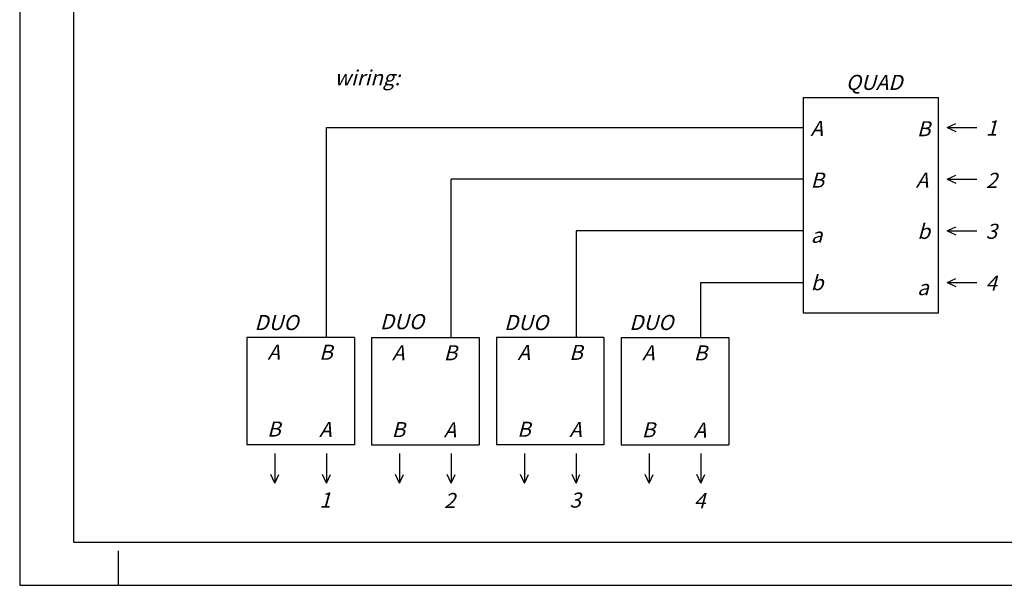
# Model space of a CAD drawing. Units: millimetres. Extents: x 0 to 420, y 0 to 297.
# Drawn here: x 0 to 229, y 0 to 131 of the extents above; entities that cross this region are included whole.
import ezdxf

# ---------------------------------------------------------------- set-up
doc = ezdxf.new("R2010")
doc.units = ezdxf.units.MM
doc.header["$LTSCALE"] = 23.1
doc.layers.get('0').update_dxf_attribs({"linetype": 'CONTINUOUS'})
doc.styles.get("Standard").update_dxf_attribs({"font": 'txt', "width": 0.7})

msp = doc.modelspace()

# ---------------------------------------------------------------- linework, layer by layer
at = {"color": 7, "linetype": 'CONTINUOUS'}
for p, q in [((0, 297), (0, 0)), ((12.5, 287), (12.5, 10)), ((182.067, 113.297), (182.067, 63.297)), ((182.067, 113.297), (213.573, 113.297)), ((213.573, 63.297), (213.573, 113.297)), ((71.297, 57.586), (71.297, 106.297)), ((71.297, 106.297), (182.067, 106.297)), ((215.573, 106.297), (217.593, 107.22)), ((215.573, 106.297), (222.415, 106.297)), ((215.573, 106.297), (217.593, 105.373)), ((100.297, 57.586), (100.297, 94.297)), ((182.067, 94.297), (100.297, 94.297)), ((215.573, 94.297), (217.593, 95.22)), ((215.573, 94.297), (222.415, 94.297)), ((215.573, 94.297), (217.593, 93.373)), ((215.573, 82.297), (217.593, 83.22)), ((129.297, 82.297), (129.297, 57.586)), ((182.067, 82.297), (129.297, 82.297)), ((215.573, 82.297), (222.415, 82.297)), ((215.573, 82.297), (217.593, 81.373)), ((215.573, 70.297), (217.593, 71.22)), ((158.297, 70.297), (182.067, 70.297)), ((158.297, 57.586), (158.297, 70.297)), ((215.573, 70.297), (222.415, 70.297)), ((215.573, 70.297), (217.593, 69.373)), ((182.067, 63.297), (213.573, 63.297)), ((52.797, 57.586), (52.797, 32.586)), ((77.797, 57.586), (52.797, 57.586)), ((77.797, 57.586), (77.797, 32.586)), ((81.797, 57.586), (81.797, 32.586)), ((81.797, 57.586), (106.797, 57.586)), ((106.797, 57.586), (106.797, 32.586)), ((110.797, 57.586), (110.797, 32.586)), ((135.797, 57.586), (110.797, 57.586)), ((135.797, 57.586), (135.797, 32.586)), ((139.797, 57.586), (164.797, 57.586)), ((139.797, 57.586), (139.797, 32.586)), ((164.797, 57.586), (164.797, 32.586)), ((77.797, 32.586), (52.797, 32.586)), ((81.797, 32.586), (106.797, 32.586)), ((135.797, 32.586), (110.797, 32.586)), ((139.797, 32.586), (164.797, 32.586)), ((59.297, 30.586), (59.297, 23.745)), ((71.297, 30.586), (71.297, 23.745)), ((88.297, 30.586), (88.297, 23.745)), ((100.297, 30.586), (100.297, 23.745)), ((117.297, 30.586), (117.297, 23.745)), ((129.297, 30.586), (129.297, 23.745)), ((146.297, 30.586), (146.297, 23.745)), ((158.297, 30.586), (158.297, 23.745)), ((59.297, 23.745), (58.374, 25.765)), ((59.297, 23.745), (60.221, 25.765)), ((71.297, 23.745), (70.374, 25.765)), ((71.297, 23.745), (72.221, 25.765)), ((88.297, 23.745), (87.374, 25.765)), ((88.297, 23.745), (89.221, 25.765)), ((100.297, 23.745), (99.374, 25.765)), ((100.297, 23.745), (101.221, 25.765)), ((117.297, 23.745), (116.374, 25.765)), ((117.297, 23.745), (118.221, 25.765)), ((129.297, 23.745), (128.374, 25.765)), ((129.297, 23.745), (130.221, 25.765)), ((146.297, 23.745), (145.374, 25.765)), ((146.297, 23.745), (147.221, 25.765)), ((158.297, 23.745), (157.374, 25.765)), ((158.297, 23.745), (159.221, 25.765)), ((12.5, 10), (410, 10)), ((23, 0), (23, 8)), ((0, 0), (420, 0))]:
    msp.add_line(p, q, dxfattribs=at)

# ---------------------------------------------------------------- texts
at = {"color": 5, "linetype": 'CONTINUOUS', "char_height": 3.5, "attachment_point": 1, "line_spacing_factor": 0.9}
for s, insert, width in [('\\Q15.0;wiring:', (73.169, 119.616), 16.33333), ('\\Q15.0;QUAD', (191.988, 118.545), 12.58333), ('\\Q15.0;A', (183.783, 107.864), 3.66667), ('\\Q15.0;B', (208.522, 107.783), 3.41667), ('\\Q15.0;1', (224.533, 107.955), 2.66667), ('\\Q15.0;B', (183.818, 95.85), 3.41667), ('\\Q15.0;A', (208.271, 95.85), 3.66667), ('\\Q15.0;2', (224.584, 95.792), 3.41667), ('\\Q15.0;b', (208.632, 83.934), 3.16667), ('\\Q15.0;3', (224.53, 83.959), 3.16667), ('\\Q15.0;a', (183.868, 83.042), 3.16667), ('\\Q15.0;b', (183.849, 72.022), 3.16667), ('\\Q15.0;4', (224.475, 71.944), 3.41667), ('\\Q15.0;a', (208.597, 70.878), 3.16667), ('\\Q15.0;DUO', (54.552, 62.765), 9.33333), ('\\Q15.0;DUO', (83.722, 62.97), 9.33333), ('\\Q15.0;DUO', (112.576, 62.762), 9.33333), ('\\Q15.0;DUO', (141.669, 62.788), 9.33333), ('\\Q15.0;A', (57.578, 55.877), 3.66667), ('\\Q15.0;B', (69.592, 55.867), 3.41667), ('\\Q15.0;A', (86.516, 55.756), 3.66667), ('\\Q15.0;B', (98.53, 55.746), 3.41667), ('\\Q15.0;A', (115.7, 55.844), 3.66667), ('\\Q15.0;B', (127.714, 55.835), 3.41667), ('\\Q15.0;A', (144.638, 55.723), 3.66667), ('\\Q15.0;B', (156.652, 55.714), 3.41667), ('\\Q15.0;B', (57.504, 38.026), 3.41667), ('\\Q15.0;A', (69.593, 37.955), 3.66667), ('\\Q15.0;B', (86.442, 37.905), 3.41667), ('\\Q15.0;A', (98.531, 37.834), 3.66667), ('\\Q15.0;B', (115.626, 37.993), 3.41667), ('\\Q15.0;A', (127.715, 37.922), 3.66667), ('\\Q15.0;B', (144.564, 37.873), 3.41667), ('\\Q15.0;A', (156.653, 37.801), 3.66667), ('\\Q15.0;1', (69.654, 21.564), 2.66667), ('\\Q15.0;2', (98.592, 21.443), 3.41667), ('\\Q15.0;3', (127.776, 21.532), 3.16667), ('\\Q15.0;4', (156.714, 21.411), 3.41667)]:
    msp.add_mtext(s, dxfattribs=dict(at, insert=insert, width=width))

doc.saveas('drawing.dxf')
